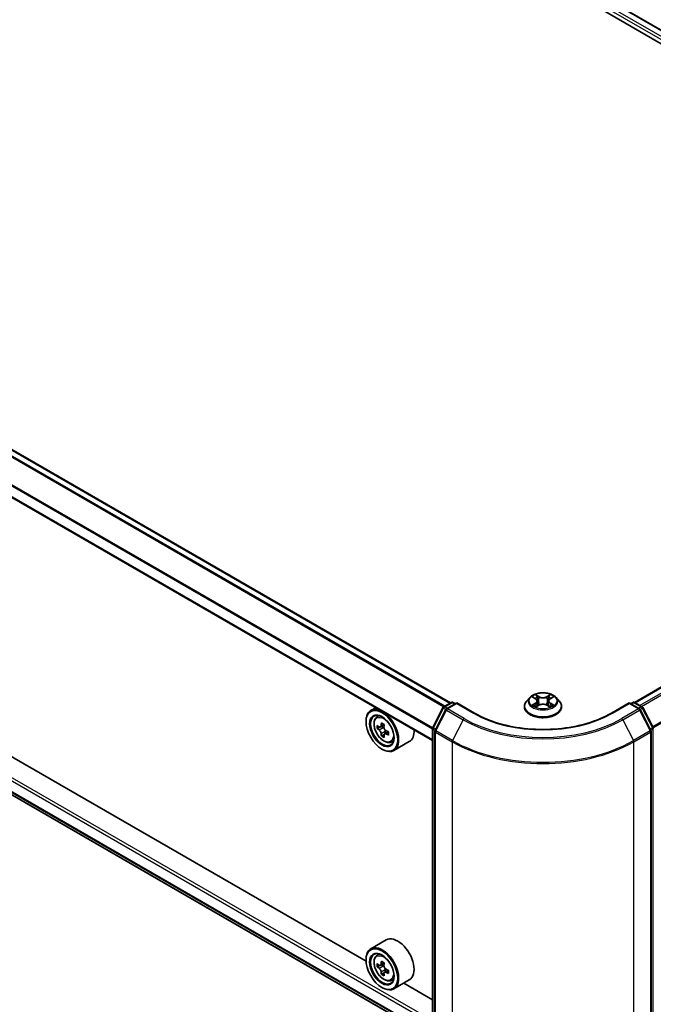
# Model space of a CAD drawing. Units: millimetres. Extents: x 0 to 9053, y 0 to 1405.
# Drawn here: x 177 to 232, y 405 to 490 of the extents above; entities that cross this region are included whole.
import ezdxf

# ---------------------------------------------------------------- set-up
doc = ezdxf.new("R2010")
doc.units = ezdxf.units.MM
for name, color, linetype, lineweight in [('Dimension (ISO)', 7, 'Continuous', 18), ('Dimension (ISO) @ 1', 7, 'Continuous', 18), ('Visible (ISO)', 7, 'Continuous', 35), ('Visible Narrow (ISO)', 7, 'Continuous', 25)]:
    doc.layers.add(name, color=color, linetype=linetype, lineweight=lineweight)
doc.styles.add('Note Text (TK)', font='MS PGothic.ttf')
doc.dimstyles.new('Default - Method 1b (TK)', dxfattribs={"dimscale": 2.5, "dimtxt": 2.5, "dimasz": 2.5, "dimexe": 1, "dimexo": 1.5, "dimgap": 1, "dimtad": 1, "dimrnd": 1e-08, "dimdsep": 46, "dimtxsty": 'Note Text (TK)', "dimblk": 'OPEN', "dimcen": 0.09, "dimdle": 5, "dimclrd": 100, "dimclre": 100, "dimclrt": 7, "dimadec": 1, "dimazin": 1, "dimtfac": 1, "dimtmove": 0, "dimatfit": 3, "dimldrblk": 'OPEN', "dimfxl": 0, "dimtolj": 1, "dimlwd": -1, "dimlwe": -1, "dimarcsym": 0})

# ---------------------------------------------------------------- blocks, each defined once
blk = doc.blocks.new('_Open')
at = {"color": 0, "linetype": 'ByBlock', "lineweight": -2}
for p, q in [((-1, 0.167), (0, 0)), ((-1, -0.167), (0, 0)), ((0, 0), (-1, 0))]:
    blk.add_line(p, q, dxfattribs=at)
blk = doc.blocks.new('*D43')
at = {"layer": 'Defpoints', "color": 0, "transparency": 16777216}
for p in [(277.524, 435.206), (214.67, 398.917), (250.068, 378.48)]:
    blk.add_point(p, dxfattribs=at)
at = {"layer": 'Dimension (ISO)', "color": 100, "transparency": 16777216}
for p, q in [((281.274, 433.041), (315.422, 413.325)), ((307.509, 411.643), (255.481, 381.605)), ((218.42, 396.752), (252.568, 377.036))]:
    blk.add_line(p, q, dxfattribs=at)
at = {"layer": 'Dimension (ISO)', "color": 100, "transparency": 16777216, "xscale": 6.25, "yscale": 6.25, "zscale": 6.25}
for p, rotation in [((312.922, 414.768), 29.99999999999997), ((250.068, 378.48), 209.9999999999999)]:
    blk.add_blockref('_Open', p, dxfattribs=dict(at, rotation=rotation))
at = {"layer": 'Dimension (ISO)', "color": 7, "transparency": 16777216, "insert": (275.13, 398.781), "char_height": 6.25, "attachment_point": 4, "rotation": 30, "style": 'Note Text (TK)'}
blk.add_mtext('\\A1;{\\Q-30.000;\\W0.816;\\H0.816x;160}', dxfattribs=at)
blk = doc.blocks.new('*D44')
at = {"layer": 'Defpoints', "color": 0, "transparency": 16777216}
for p in [(62.917, 497.282), (231.837, 399.756), (193.491, 377.617)]:
    blk.add_point(p, dxfattribs=at)
at = {"layer": 'Dimension (ISO)', "color": 100, "transparency": 16777216}
for p, q in [((59.167, 495.117), (22.071, 473.7)), ((29.984, 472.018), (188.078, 380.742)), ((228.087, 397.591), (190.991, 376.174))]:
    blk.add_line(p, q, dxfattribs=at)
at = {"layer": 'Dimension (ISO)', "color": 100, "transparency": 16777216, "xscale": 6.25, "yscale": 6.25, "zscale": 6.25}
for p, rotation in [((24.571, 475.143), 150.0000000000001), ((193.491, 377.617), 330.0000000000001)]:
    blk.add_blockref('_Open', p, dxfattribs=dict(at, rotation=rotation))
at = {"layer": 'Dimension (ISO)', "color": 7, "transparency": 16777216, "insert": (106.541, 433.649), "char_height": 6.25, "attachment_point": 4, "rotation": 330, "style": 'Note Text (TK)'}
blk.add_mtext('\\A1;{\\Q30.000;\\W0.816;\\H0.816x;430}', dxfattribs=at)

msp = doc.modelspace()

# ---------------------------------------------------------------- linework, layer by layer
at = {"layer": 'Visible (ISO)'}
for p, q in [((122.2351, 551.7151), (275.4416, 463.2613)), ((124.9252, 551.3365), (274.0921, 465.2149)), ((214.5125, 430.8166), (65.3571, 516.9316)), ((212.9709, 427.5568), (63.8547, 513.6491)), ((64.7836, 487.3637), (212.9709, 401.8077)), ((273.6298, 455.785), (230.4616, 430.8619)), ((207.2093, 408.4406), (140.5575, 446.9221)), ((213.9348, 430.483), (214.5863, 430.8592)), ((215.0625, 430.8166), (214.1701, 430.3014)), ((214.753, 430.8592), (214.9447, 430.7486)), ((215.0625, 430.7602), (215.0625, 430.8166)), ((216.5993, 429.9293), (215.0625, 430.8166)), ((221.3871, 431.2862), (221.1115, 430.9787)), ((221.6576, 431.3196), (221.8936, 431.1785)), ((221.9375, 430.478), (222.1832, 430.615)), ((222.0392, 430.9843), (222.0848, 430.5601)), ((222.8696, 430.615), (223.1154, 430.478)), ((223.0136, 430.9843), (222.9681, 430.5601)), ((223.1593, 431.1785), (223.3953, 431.3196)), ((223.6658, 431.2862), (223.9413, 430.9787)), ((229.9903, 430.8166), (228.4535, 429.9293)), ((229.9903, 430.8166), (229.9903, 430.7602)), ((230.8827, 430.3014), (229.9903, 430.8166)), ((230.1082, 430.7486), (230.2998, 430.8592)), ((230.4665, 430.8592), (231.1181, 430.483)), ((208.0443, 430.4012), (207.62, 430.1562)), ((208.1126, 429.5665), (208.2978, 429.7293)), ((212.9891, 428.686), (213.8696, 430.4143)), ((214.105, 430.2327), (213.1855, 428.4279)), ((220.9153, 430.4881), (220.9153, 430.5065)), ((224.1375, 430.4881), (224.1375, 430.5065)), ((231.8673, 428.4279), (230.9479, 430.2327)), ((231.1832, 430.4143), (232.0637, 428.686)), ((207.2058, 429.1953), (207.2058, 429.2407)), ((208.7828, 428.9279), (208.4521, 428.7369)), ((208.4112, 428.7254), (208.1747, 428.5889)), ((208.5133, 428.7723), (208.6844, 428.6744)), ((208.7741, 428.0844), (208.5448, 427.9521)), ((209.1433, 428.3166), (208.8099, 428.1241)), ((208.8719, 428.3517), (208.8727, 428.1604)), ((212.9709, 401.6565), (212.9709, 428.6103)), ((213.1674, 428.3522), (213.1674, 401.2342)), ((231.8855, 401.2342), (231.8855, 428.3522)), ((209.3556, 427.4135), (209.5892, 427.4926)), ((210.9556, 427.4632), (209.62, 426.6921)), ((208.5807, 426.8138), (208.62, 426.7912)), ((208.9556, 410.2881), (207.62, 409.517)), ((207.2058, 408.5561), (207.2058, 408.6014)), ((208.1126, 408.9273), (208.2978, 409.0901)), ((208.4068, 408.0871), (208.1741, 407.9528)), ((208.7856, 408.2903), (208.4536, 408.0986)), ((208.5156, 408.1344), (208.6838, 408.0373)), ((209.1405, 407.6757), (208.8084, 407.484)), ((208.8704, 407.7141), (208.8704, 407.5198)), ((208.775, 407.4492), (208.5424, 407.3149)), ((209.3556, 406.7743), (209.5892, 406.8533)), ((210.9556, 406.824), (209.62, 406.0529)), ((208.5807, 406.1746), (208.62, 406.1519)), ((212.9709, 405.1141), (210.4825, 406.5509))]:
    msp.add_line(p, q, dxfattribs=at)
for centre, start, end in [((214.6697, 430.7149), 60, 120), ((230.3832, 430.7149), 60, 120), ((214.0181, 430.3387), 120, 153.004492), ((214.2535, 430.1571), 120, 153.004492), ((230.7994, 430.1571), 26.995508, 60), ((231.0347, 430.3387), 26.995508, 60), ((213.1376, 428.6103), 153.004492, 180), ((213.334, 428.3522), 153.004492, 180), ((231.7188, 428.3522), 0, 26.995508), ((231.9152, 428.6103), 0, 26.995508)]:
    msp.add_arc(centre, 0.1667, start, end, dxfattribs=at)
for centre, major_axis in [((208.5807, 428.4015), (-0.9722, 1.6839)), ((208.5807, 428.4015), (0.75, -1.299)), ((208.5807, 407.7623), (-0.9722, 1.6839)), ((208.5807, 407.7623), (0.75, -1.299))]:
    msp.add_ellipse(centre, major_axis=major_axis, ratio=0.5773503, dxfattribs=at)
for centre, major_axis, ratio, start_param, end_param in [((208.62, 428.4242), (1, -1.7321), 0.5773503, 5.4977871, 10.2101761), ((208.62, 428.4242), (0.7222, -1.2509), 0.5773503, 2.375245, 7.049533), ((210.9859, 430.3543), (-1.9756, -3.4552), 0.5801377, 5.4517225, 5.5389887), ((211.4763, 430.2157), (-4.0365, -0.0169), 0.5745494, 0.6100906, 0.674392), ((211.3541, 430.1438), (-2.0036, -3.5042), 0.5801377, 5.3224562, 5.3867575), ((211.4745, 430.642), (-3.9801, -0.0166), 0.5745494, 0.7393569, 0.8266231), ((211.5997, 430.0034), (2.0036, 3.5042), 0.5801377, 2.1808635, 2.2451649), ((211.4775, 429.9315), (4.0365, 0.0169), 0.5745494, 3.7516833, 3.8159846), ((211.3541, 430.1438), (-2.0036, -3.5042), 0.5801377, 5.6039537, 5.668255), ((208.6853, 428.4584), (0.1319, -0.2285), 0.5773503, 1.8072038, 2.3610341), ((208.6853, 428.4584), (0.1319, -0.2285), 0.5773503, 0.7902378, 1.3589988), ((211.4763, 430.2157), (-4.0365, -0.0169), 0.5745494, 0.8915881, 0.9558895), ((211.4775, 429.9315), (4.0365, 0.0169), 0.5745494, 4.0331808, 4.0974821), ((211.9679, 429.7928), (1.9756, 3.4552), 0.5801377, 2.3101299, 2.397396), ((209.9556, 429.1953), (1, -1.7321), 0.5773503, 0, 0.8481438), ((211.4793, 429.5052), (3.9801, 0.0166), 0.5745494, 3.8809496, 3.9682158), ((211.5997, 430.0034), (2.0036, 3.5042), 0.5801377, 2.462361, 2.5266624), ((209.9556, 408.5561), (1, -1.7321), 0.5773503, 0, 3.1415927), ((208.62, 407.7849), (1, -1.7321), 0.5773503, 5.4977871, 10.2101761), ((208.62, 407.7849), (0.7222, -1.2509), 0.5773503, 2.375245, 7.049533), ((211.3541, 409.5052), (-2.0183, -3.4958), 0.5773503, 5.3248877, 5.3891891), ((211.4769, 410.0014), (-3.9801, 0), 0.5773503, 0.7417651, 0.8290312), ((210.9858, 409.7179), (-1.9901, -3.4469), 0.5773503, 5.4541541, 5.5414202), ((211.4769, 409.5761), (-4.0365, 0), 0.5773503, 0.6124987, 0.6768001), ((211.4769, 409.2926), (4.0365, 0), 0.5773503, 3.7540914, 3.8183927), ((208.6838, 407.8218), (0.1319, -0.2285), 0.5773503, 1.7950624, 2.3561945), ((211.5997, 409.3635), (2.0183, 3.4958), 0.5773503, 2.1832951, 2.2475964), ((208.6838, 407.8218), (0.1319, -0.2285), 0.5773503, 0.7853982, 1.3465303), ((211.4769, 409.5761), (-4.0365, 0), 0.5773503, 0.8939962, 0.9582976), ((211.9679, 409.1509), (1.9901, 3.4469), 0.5773503, 2.3125614, 2.3998276), ((211.3541, 409.5052), (-2.0183, -3.4958), 0.5773503, 5.6063852, 5.6706866), ((211.4769, 408.8674), (3.9801, 0), 0.5773503, 3.8833577, 3.9706239), ((211.5997, 409.3635), (2.0183, 3.4958), 0.5773503, 2.4647926, 2.5290939), ((211.4769, 409.2926), (4.0365, 0), 0.5773503, 4.0355889, 4.0998903)]:
    msp.add_ellipse(centre, major_axis=major_axis, ratio=ratio, start_param=start_param, end_param=end_param, dxfattribs=at)
for points, knots in [([(223.6658, 431.2862), (223.5976, 431.3622), (223.511, 431.429), (223.3067, 431.5438), (223.1877, 431.5911), (222.9323, 431.6601), (222.796, 431.6819), (222.5197, 431.6987), (222.3798, 431.6938), (222.109, 431.6577), (221.9782, 431.6266), (221.7379, 431.5399), (221.6284, 431.4843), (221.4796, 431.3777), (221.4298, 431.3338), (221.3871, 431.2862)], [1.2629648, 1.2629648, 1.2629648, 1.2629648, 1.5839777, 1.5839777, 1.9184063, 1.9184063, 2.2514838, 2.2514838, 2.5827972, 2.5827972, 2.9145331, 2.9145331, 3.2485111, 3.2485111, 3.4494242, 3.4494242, 3.4494242, 3.4494242]), ([(221.1115, 430.9787), (221.0867, 430.9511), (221.0639, 430.9224), (221.0228, 430.8634), (221.0045, 430.833), (220.9727, 430.7707), (220.9592, 430.7388), (220.9375, 430.6738), (220.9292, 430.6407), (220.9181, 430.5739), (220.9153, 430.5402), (220.9153, 430.5065)], [3.4494242, 3.4494242, 3.4494242, 3.4494242, 3.54493753, 3.54493753, 3.64045085, 3.64045085, 3.73596417, 3.73596417, 3.83147749, 3.83147749, 3.92699082, 3.92699082, 3.92699082, 3.92699082]), ([(221.7644, 430.5966), (221.7744, 430.5883), (221.7853, 430.5799), (221.8086, 430.5632), (221.8211, 430.5548), (221.8476, 430.5383), (221.8616, 430.5302), (221.8911, 430.5143), (221.9066, 430.5065), (221.9321, 430.4945), (221.9418, 430.4901), (221.9516, 430.4859)], [4.53490148, 4.53490148, 4.53490148, 4.53490148, 4.60505141, 4.60505141, 4.67520135, 4.67520135, 4.74535128, 4.74535128, 4.81550122, 4.81550122, 4.85637589, 4.85637589, 4.85637589, 4.85637589]), ([(222.0392, 430.9843), (222.0376, 430.9994), (222.0341, 431.0144), (222.0237, 431.0436), (222.0168, 431.0578), (221.9997, 431.0852), (221.9897, 431.0984), (221.9667, 431.1235), (221.9538, 431.1355), (221.9255, 431.1581), (221.9101, 431.1687), (221.8936, 431.1785)], [0.84730152, 0.84730152, 0.84730152, 0.84730152, 0.98850982, 0.98850982, 1.12971813, 1.12971813, 1.27092643, 1.27092643, 1.41213473, 1.41213473, 1.55334303, 1.55334303, 1.55334303, 1.55334303]), ([(222.8696, 430.615), (222.8325, 430.6357), (222.7904, 430.6528), (222.6997, 430.6788), (222.6512, 430.6877), (222.5518, 430.6965), (222.501, 430.6965), (222.4017, 430.6877), (222.3531, 430.6788), (222.2624, 430.6528), (222.2203, 430.6357), (222.1832, 430.615)], [1.5882496, 1.5882496, 1.5882496, 1.5882496, 1.8954276, 1.8954276, 2.2026055, 2.2026055, 2.5097835, 2.5097835, 2.8169614, 2.8169614, 3.1241394, 3.1241394, 3.1241394, 3.1241394]), ([(223.1593, 431.1785), (223.1428, 431.1687), (223.1274, 431.1581), (223.0991, 431.1355), (223.0862, 431.1235), (223.0632, 431.0984), (223.0531, 431.0852), (223.0361, 431.0578), (223.0291, 431.0436), (223.0187, 431.0144), (223.0152, 430.9994), (223.0136, 430.9843)], [3.15904595, 3.15904595, 3.15904595, 3.15904595, 3.30025425, 3.30025425, 3.44146255, 3.44146255, 3.58267086, 3.58267086, 3.72387916, 3.72387916, 3.86508746, 3.86508746, 3.86508746, 3.86508746]), ([(223.1012, 430.4859), (223.1111, 430.4901), (223.1207, 430.4945), (223.1463, 430.5065), (223.1618, 430.5143), (223.1912, 430.5302), (223.2053, 430.5383), (223.2318, 430.5548), (223.2442, 430.5632), (223.2676, 430.5799), (223.2784, 430.5883), (223.2885, 430.5966)], [6.13919839, 6.13919839, 6.13919839, 6.13919839, 6.18007307, 6.18007307, 6.250223, 6.250223, 6.32037294, 6.32037294, 6.39052288, 6.39052288, 6.46067281, 6.46067281, 6.46067281, 6.46067281]), ([(224.1375, 430.5065), (224.1375, 430.5402), (224.1347, 430.5739), (224.1237, 430.6407), (224.1154, 430.6738), (224.0936, 430.7388), (224.0801, 430.7707), (224.0483, 430.833), (224.03, 430.8634), (223.9889, 430.9224), (223.9662, 430.9511), (223.9413, 430.9787)], [0.78539816, 0.78539816, 0.78539816, 0.78539816, 0.88091149, 0.88091149, 0.97642481, 0.97642481, 1.07193813, 1.07193813, 1.16745145, 1.16745145, 1.26296478, 1.26296478, 1.26296478, 1.26296478]), ([(228.4535, 429.9293), (227.8372, 429.5735), (227.1202, 429.2724), (225.5564, 428.8124), (224.7099, 428.6535), (222.972, 428.4945), (222.0809, 428.4945), (220.3429, 428.6535), (219.4964, 428.8124), (217.9326, 429.2724), (217.2157, 429.5735), (216.5993, 429.9293)], [3.1415927, 3.1415927, 3.1415927, 3.1415927, 3.4557519, 3.4557519, 3.7699112, 3.7699112, 4.0840704, 4.0840704, 4.3982297, 4.3982297, 4.712389, 4.712389, 4.712389, 4.712389]), ([(220.9153, 430.4881), (220.9153, 430.3887), (220.9415, 430.2896), (221.0431, 430.0998), (221.1203, 430.0095), (221.3195, 429.8456), (221.4433, 429.7728), (221.7232, 429.6539), (221.8796, 429.608), (222.2082, 429.5475), (222.3805, 429.5329), (222.7239, 429.5362), (222.8951, 429.554), (223.2197, 429.6204), (223.3731, 429.669), (223.647, 429.7932), (223.7673, 429.8687), (223.9616, 430.04), (224.0358, 430.1359), (224.1186, 430.3188), (224.1375, 430.4034), (224.1375, 430.4881)], [3.9269908, 3.9269908, 3.9269908, 3.9269908, 4.2267014, 4.2267014, 4.5391124, 4.5391124, 4.8636054, 4.8636054, 5.1893334, 5.1893334, 5.5140838, 5.5140838, 5.8384387, 5.8384387, 6.1632728, 6.1632728, 6.4890702, 6.4890702, 6.8129852, 6.8129852, 7.0685835, 7.0685835, 7.0685835, 7.0685835]), ([(208.1126, 429.5665), (208.0529, 429.5141), (208.0054, 429.4472), (207.9327, 429.2861), (207.9104, 429.1895), (207.8949, 428.9752), (207.9038, 428.8563), (207.9522, 428.6124), (207.9919, 428.4875), (208.0972, 428.2443), (208.1626, 428.1261), (208.3128, 427.9072), (208.3976, 427.8066), (208.5796, 427.6321), (208.6768, 427.5585), (208.8756, 427.4471), (208.9774, 427.4093), (209.1725, 427.3787), (209.2664, 427.384), (209.3533, 427.4127), (209.3545, 427.4131), (209.3556, 427.4135)], [2.4662981, 2.4662981, 2.4662981, 2.4662981, 2.7447944, 2.7447944, 3.0566132, 3.0566132, 3.3902481, 3.3902481, 3.7245897, 3.7245897, 4.0566721, 4.0566721, 4.3885267, 4.3885267, 4.7223575, 4.7223575, 5.0570816, 5.0570816, 5.3737785, 5.3737785, 5.3780042, 5.3780042, 5.3780042, 5.3780042]), ([(208.3295, 428.7544), (208.3503, 428.7395), (208.373, 428.7294), (208.416, 428.7234), (208.4362, 428.7276), (208.4693, 428.747), (208.4843, 428.7636), (208.506, 428.8076), (208.5128, 428.8352), (208.5152, 428.8637)], [0, 0, 0, 0, 0.017936943, 0.017936943, 0.035873886, 0.035873886, 0.053810829, 0.053810829, 0.071747772, 0.071747772, 0.071747772, 0.071747772]), ([(208.5182, 428.1475), (208.5155, 428.1731), (208.5085, 428.2033), (208.4864, 428.2658), (208.4712, 428.2979), (208.4378, 428.3553), (208.4174, 428.3844), (208.3743, 428.4344), (208.3515, 428.4553), (208.3307, 428.4702)], [0, 0, 0, 0, 0.017936943, 0.017936943, 0.035873886, 0.035873886, 0.053810829, 0.053810829, 0.071747772, 0.071747772, 0.071747772, 0.071747772]), ([(208.7607, 428.7233), (208.7583, 428.6948), (208.7608, 428.6619), (208.7771, 428.5961), (208.7909, 428.5632), (208.8243, 428.5057), (208.8461, 428.4775), (208.8951, 428.4309), (208.9223, 428.4125), (208.9482, 428.4006)], [0, 0, 0, 0, 0.017936943, 0.017936943, 0.035873886, 0.035873886, 0.053810829, 0.053810829, 0.071747772, 0.071747772, 0.071747772, 0.071747772]), ([(208.9494, 428.1164), (208.9235, 428.1283), (208.8963, 428.1359), (208.8475, 428.1385), (208.8258, 428.1335), (208.7928, 428.114), (208.7792, 428.0983), (208.7634, 428.0576), (208.761, 428.0327), (208.7637, 428.0071)], [0, 0, 0, 0, 0.017936943, 0.017936943, 0.035873886, 0.035873886, 0.053810829, 0.053810829, 0.071747772, 0.071747772, 0.071747772, 0.071747772]), ([(208.1126, 408.9273), (208.0529, 408.8749), (208.0054, 408.808), (207.9327, 408.6469), (207.9104, 408.5503), (207.8949, 408.3359), (207.9038, 408.217), (207.9522, 407.9732), (207.9919, 407.8482), (208.0972, 407.6051), (208.1626, 407.4869), (208.3128, 407.268), (208.3976, 407.1673), (208.5796, 406.9929), (208.6768, 406.9193), (208.8756, 406.8078), (208.9774, 406.77), (209.1725, 406.7395), (209.2664, 406.7448), (209.3533, 406.7735), (209.3545, 406.7739), (209.3556, 406.7743)], [2.4711378, 2.4711378, 2.4711378, 2.4711378, 2.749634, 2.749634, 3.0614528, 3.0614528, 3.3950878, 3.3950878, 3.7294293, 3.7294293, 4.0615117, 4.0615117, 4.3933663, 4.3933663, 4.7271971, 4.7271971, 5.0619213, 5.0619213, 5.3786181, 5.3786181, 5.3828439, 5.3828439, 5.3828439, 5.3828439]), ([(208.3301, 408.1165), (208.3509, 408.1016), (208.3736, 408.0913), (208.4167, 408.085), (208.437, 408.089), (208.4702, 408.1082), (208.4853, 408.1246), (208.5073, 408.1684), (208.5141, 408.1958), (208.5167, 408.2243)], [0, 0, 0, 0, 0.017936943, 0.017936943, 0.035873886, 0.035873886, 0.053810829, 0.053810829, 0.071747772, 0.071747772, 0.071747772, 0.071747772]), ([(208.5167, 407.5098), (208.5141, 407.5353), (208.5073, 407.5656), (208.4853, 407.628), (208.4702, 407.6601), (208.437, 407.7176), (208.4167, 407.7468), (208.3736, 407.797), (208.3509, 407.8181), (208.3301, 407.833)], [0, 0, 0, 0, 0.017936943, 0.017936943, 0.035873886, 0.035873886, 0.053810829, 0.053810829, 0.071747772, 0.071747772, 0.071747772, 0.071747772]), ([(208.7622, 408.0825), (208.7597, 408.0541), (208.7621, 408.0213), (208.7782, 407.9555), (208.7918, 407.9225), (208.825, 407.865), (208.8468, 407.8367), (208.8957, 407.7898), (208.9229, 407.7713), (208.9488, 407.7593)], [0, 0, 0, 0, 0.017936943, 0.017936943, 0.035873886, 0.035873886, 0.053810829, 0.053810829, 0.071747772, 0.071747772, 0.071747772, 0.071747772]), ([(208.9488, 407.4758), (208.9229, 407.4878), (208.8957, 407.4956), (208.8468, 407.4985), (208.825, 407.4936), (208.7918, 407.4744), (208.7782, 407.4589), (208.7621, 407.4184), (208.7597, 407.3936), (208.7622, 407.3681)], [0, 0, 0, 0, 0.017936943, 0.017936943, 0.035873886, 0.035873886, 0.053810829, 0.053810829, 0.071747772, 0.071747772, 0.071747772, 0.071747772])]:
    msp.add_open_spline(points, degree=3, knots=knots, dxfattribs=at)
at = {"layer": 'Visible Narrow (ISO)'}
for p, q in [((124.3171, 550.876), (273.5952, 464.6902)), ((273.671, 464.9186), (124.435, 551.0801)), ((124.8696, 551.331), (274.0596, 465.1961)), ((65.2737, 516.9233), (214.4637, 430.7884)), ((64.7788, 516.6049), (213.9405, 430.4863)), ((214.0291, 430.5375), (64.8391, 516.6724)), ((63.8202, 514.6905), (212.9709, 428.5783)), ((212.9768, 428.654), (63.8384, 514.7591)), ((212.9709, 427.6132), (63.8202, 513.7254)), ((63.8202, 489.1397), (212.9709, 403.0275)), ((212.9709, 403.2997), (63.9381, 489.3439)), ((212.9709, 402.0624), (63.8202, 488.1747)), ((63.8384, 488.1271), (212.9709, 402.0254)), ((212.9709, 401.8082), (64.7788, 487.367)), ((230.5105, 430.8338), (273.7131, 455.7768)), ((274.1293, 455.5365), (230.9268, 430.5935)), ((231.0597, 430.5167), (274.2198, 455.4353)), ((275.1393, 453.6304), (232.0343, 428.7437)), ((232.0771, 428.6498), (275.1666, 453.5275)), ((222.1968, 431.3607), (221.8852, 431.5344)), ((221.9817, 431.4377), (222.1776, 431.3285)), ((223.1676, 431.5344), (222.8561, 431.3607)), ((222.8753, 431.3285), (223.0712, 431.4377)), ((214.0181, 430.4748), (214.6697, 430.851)), ((214.2535, 430.2931), (215.0625, 430.7602)), ((214.6697, 430.851), (214.8958, 430.7204)), ((215.0625, 430.7602), (216.516, 429.9211)), ((221.5784, 431.3573), (221.8793, 431.1774)), ((221.8793, 430.7967), (221.5784, 430.6168)), ((221.7101, 430.6518), (221.8992, 430.7649)), ((221.8852, 430.4397), (222.1968, 430.6134)), ((221.8992, 430.7649), (221.9187, 430.5008)), ((222.1776, 431.3285), (222.1495, 430.9351)), ((222.8561, 430.6134), (223.1676, 430.4397)), ((222.8753, 431.3285), (222.9033, 430.9351)), ((223.1536, 430.7649), (223.1341, 430.5008)), ((223.1536, 430.7649), (223.3428, 430.6518)), ((223.1735, 431.1774), (223.4744, 431.3573)), ((223.4744, 430.6168), (223.1735, 430.7967)), ((228.5368, 429.9211), (229.9903, 430.7602)), ((229.9903, 430.7602), (230.7994, 430.2931)), ((230.157, 430.7204), (230.3832, 430.851)), ((230.3832, 430.851), (231.0347, 430.4748)), ((213.0471, 428.6451), (213.9276, 430.3735)), ((213.2435, 428.3871), (214.1629, 430.1919)), ((213.9276, 430.3735), (214.123, 430.2607)), ((214.2443, 430.3442), (214.0181, 430.4748)), ((214.1629, 430.1919), (215.6164, 429.3527)), ((215.707, 429.454), (214.2535, 430.2931)), ((230.7994, 430.2931), (229.3459, 429.454)), ((229.4364, 429.3527), (230.8899, 430.1919)), ((231.0347, 430.4748), (230.8086, 430.3442)), ((230.8899, 430.1919), (231.8093, 428.3871)), ((230.9299, 430.2607), (231.1253, 430.3735)), ((231.1253, 430.3735), (232.0058, 428.6451)), ((208.5152, 428.8637), (208.7215, 428.9828)), ((215.6164, 429.3527), (214.697, 427.5479)), ((229.4364, 429.3527), (230.3558, 427.5479)), ((208.3307, 428.4702), (208.6844, 428.6744)), ((208.8719, 428.3517), (208.5182, 428.1475)), ((209.1538, 428.2345), (208.9494, 428.1164)), ((213.0198, 401.5885), (213.0198, 428.5423)), ((213.0198, 428.5423), (213.1929, 428.4423)), ((213.2396, 428.534), (213.0471, 428.6451)), ((213.2162, 428.2842), (214.6697, 427.445)), ((213.2162, 401.1661), (213.2162, 428.2842)), ((214.697, 427.5479), (213.2435, 428.3871)), ((231.8093, 428.3871), (230.3558, 427.5479)), ((230.3832, 427.445), (231.8367, 428.2842)), ((232.0058, 428.6451), (231.8132, 428.534)), ((231.8367, 428.2842), (231.8367, 401.1661)), ((231.86, 428.4423), (232.0331, 428.5423)), ((232.0331, 428.5423), (232.0331, 401.5885)), ((214.6697, 427.445), (214.6697, 400.327)), ((230.3832, 400.327), (230.3832, 427.445)), ((208.3301, 407.833), (208.6838, 408.0373)), ((208.5167, 408.2243), (208.722, 408.3428)), ((208.8704, 407.7141), (208.5167, 407.5098)), ((209.1542, 407.5944), (208.9488, 407.4758))]:
    msp.add_line(p, q, dxfattribs=at)
for centre, major_axis in [((222.5264, 430.987), (1.1897, 0)), ((208.7432, 428.4953), (0.587, -1.0166)), ((208.7432, 407.8561), (0.587, -1.0166))]:
    msp.add_ellipse(centre, major_axis=major_axis, ratio=0.5773503, dxfattribs=at)
for centre, major_axis, ratio, start_param, end_param in [((222.5264, 430.987), (-1.1445, 0), 0.5773503, 5.3071026, 5.6884717), ((221.9625, 431.4281), (-0.0227, -0.016), 0.1849737, 1.043317, 2.4384992), ((223.0904, 431.4281), (-0.0227, 0.016), 0.1849737, 0.7030935, 2.0982756), ((222.5264, 430.987), (-1.1445, 0), 0.5773503, 3.7363063, 4.1176753), ((214.6697, 430.7149), (-0.0833, 0.1443), 0.5773503, 5.4977871, 6.2831853), ((214.6697, 430.7149), (0.0833, 0.1443), 0.5773503, 0, 0.7853982), ((222.5264, 430.556), (-1.5932, 0), 0.5773503, 5.8056187, 9.9023446), ((222.5264, 430.9458), (-1.2829, 0), 0.5773503, 5.8056187, 9.9023446), ((222.5264, 430.987), (1.1445, 0), 0.5773503, 3.7363063, 4.1176753), ((221.73, 430.6427), (-0.0053, -0.0273), 0.7797536, 4.5269049, 5.922087), ((221.8105, 430.585), (-0.0236, -0.0146), 0.7297361, 5.1634453, 5.7754826), ((222.5264, 430.8611), (0.8957, 0), 0.5773503, 2.1762943, 2.4206222), ((221.8793, 431.1547), (0.0143, 0.0238), 0.5873385, 0, 0.7942785), ((221.538, 430.987), (0.4745, 0), 0.5773503, 5.5152404, 7.0511302), ((221.8793, 430.774), (0.0143, -0.0238), 0.5873385, 0.8637843, 2.3473142), ((221.538, 430.9663), (0.5022, 0), 0.5773503, 5.5152404, 6.3450887), ((222.0308, 431.2845), (-0.0268, -0.0074), 0.2229178, 3.8515805, 5.2070037), ((222.1303, 430.9255), (-0.0268, -0.0074), 0.2228845, 3.8515738, 5.2026198), ((222.1968, 431.338), (-0.0135, -0.0243), 0.5671862, 3.9184152, 5.401945), ((222.5264, 431.537), (0.5022, 0), 0.5773503, 3.9444441, 5.4803339), ((222.1968, 430.5908), (-0.0135, 0.0243), 0.5671862, 5.5063628, 6.2831853), ((222.5264, 431.5577), (-0.4745, 0), 0.5773503, 0.8028515, 2.3387412), ((222.5264, 430.4164), (0.4745, 0), 0.5773503, 0.8028515, 2.3387412), ((222.8561, 431.338), (0.0135, -0.0243), 0.5671862, 0.8812403, 2.3647701), ((222.8561, 430.5908), (0.0135, 0.0243), 0.5671862, 0, 0.7768225), ((222.9225, 430.9255), (-0.0268, 0.0074), 0.2228845, 4.2221582, 5.5732041), ((223.5149, 430.987), (-0.4745, 0), 0.5773503, 5.5152404, 7.0511302), ((223.022, 431.2845), (-0.0268, 0.0074), 0.2229178, 4.2177743, 5.5731974), ((223.5149, 430.9663), (-0.5022, 0), 0.5773503, 6.221282, 7.0511302), ((222.5264, 430.8611), (0.8957, 0), 0.5773503, 0.7209705, 0.9652983), ((223.1735, 430.774), (-0.0143, -0.0238), 0.5873385, 3.9358711, 5.419401), ((223.1735, 431.1547), (-0.0143, 0.0238), 0.5873385, 5.4889069, 6.2831853), ((222.5264, 430.987), (1.1445, 0), 0.5773503, 5.3071026, 5.6884717), ((223.2424, 430.585), (-0.0236, 0.0146), 0.7297361, 3.6492954, 4.2613326), ((223.3229, 430.6427), (0.0053, -0.0273), 0.7797536, 0.3610983, 1.7562804), ((230.3832, 430.7149), (-0.0833, 0.1443), 0.5773503, 5.4977871, 6.2831853), ((230.3832, 430.7149), (0.0833, 0.1443), 0.5773503, 0, 0.7853982), ((214.0181, 430.3387), (-0.1485, 0.0757), 0.0739221, 0, 0.9533753), ((214.0181, 430.3387), (0.0833, 0.1443), 0.5773503, 0.7853982, 1.6614562), ((214.0181, 430.3387), (-0.0833, 0.1443), 0.5773503, 5.4977871, 6.2831853), ((214.2535, 430.1571), (-0.1485, 0.0757), 0.0739221, 0, 0.9533753), ((214.2535, 430.1571), (0.0833, 0.1443), 0.5773503, 0.7853982, 1.6614562), ((214.2535, 430.1571), (-0.0833, 0.1443), 0.5773503, 5.4977871, 6.2831853), ((216.516, 429.785), (0.0833, 0.1443), 0.5773503, 0, 0.7853982), ((222.5264, 433.3912), (8.5, 0), 0.5773503, 3.9269908, 5.4977871), ((222.5264, 430.5065), (-1.6111, 0), 0.5773503, 0, 3.1415927), ((222.5264, 430.4881), (1.6111, 0), 0.5773503, 3.1415927, 6.2831853), ((228.5368, 429.785), (-0.0833, 0.1443), 0.5773503, 5.4977871, 6.2831853), ((230.7994, 430.1571), (0.0833, 0.1443), 0.5773503, 0, 0.7853982), ((230.7994, 430.1571), (0.0833, -0.1443), 0.5773503, 1.4801364, 2.3561945), ((230.7994, 430.1571), (0.1485, 0.0757), 0.0739221, 5.32981, 6.2831853), ((231.0347, 430.3387), (0.0833, 0.1443), 0.5773503, 0, 0.7853982), ((231.0347, 430.3387), (0.0833, -0.1443), 0.5773503, 1.4801364, 2.3561945), ((231.0347, 430.3387), (0.1485, 0.0757), 0.0739221, 5.32981, 6.2831853), ((208.8058, 428.5315), (-0.6257, 1.0837), 0.5773503, 5.8594015, 6.3981286), ((215.707, 429.3179), (-0.0833, -0.1443), 0.5773503, 3.9269908, 4.8030489), ((222.5264, 433.3422), (9.7722, 0), 0.5773503, 3.9269908, 5.4977871), ((222.5264, 433.3912), (-9.6442, 0), 0.5773503, 0.7853982, 2.3561945), ((229.3459, 429.3179), (0.0833, -0.1443), 0.5773503, 1.4801364, 2.3561945), ((213.1376, 428.6103), (-0.1667, 0), 0.5773503, 0, 0.7853982), ((213.1376, 428.6103), (-0.1485, 0.0757), 0.0739221, 0, 0.9533753), ((213.1376, 428.6103), (0.0833, 0.1443), 0.5773503, 1.6614562, 2.3561945), ((213.334, 428.3522), (-0.1667, 0), 0.5773503, 0, 0.7853982), ((213.334, 428.3522), (-0.1485, 0.0757), 0.0739221, 0, 0.9533753), ((213.334, 428.3522), (0.0833, 0.1443), 0.5773503, 1.6614562, 2.3561945), ((231.7188, 428.3522), (0.1485, 0.0757), 0.0739221, 5.32981, 6.2831853), ((231.7188, 428.3522), (0.0833, -0.1443), 0.5773503, 0.7853982, 1.4801364), ((231.7188, 428.3522), (0.1667, 0), 0.5773503, 5.4977871, 6.2831853), ((231.9152, 428.6103), (0.1485, 0.0757), 0.0739221, 5.32981, 6.2831853), ((231.9152, 428.6103), (0.0833, -0.1443), 0.5773503, 0.7853982, 1.4801364), ((231.9152, 428.6103), (0.1667, 0), 0.5773503, 5.4977871, 6.2831853), ((208.8058, 428.5315), (0.6257, -1.0837), 0.5773503, 6.168242, 6.7069691), ((214.7875, 427.513), (0.0833, 0.1443), 0.5773503, 1.6614562, 2.3561945), ((222.5264, 431.9811), (11.1111, 0), 0.5773503, 3.9269908, 5.4977871), ((222.5264, 432.0682), (-11.0725, 0), 0.5773503, 0.7853982, 2.3561945), ((230.2653, 427.513), (-0.0833, 0.1443), 0.5773503, 3.9269908, 4.6217291), ((208.8058, 407.8922), (-0.6257, 1.0837), 0.5773503, 5.8594015, 6.3981286), ((208.8058, 407.8922), (0.6257, -1.0837), 0.5773503, 6.168242, 6.7069691)]:
    msp.add_ellipse(centre, major_axis=major_axis, ratio=ratio, start_param=start_param, end_param=end_param, dxfattribs=at)
for points, knots in [([(221.9817, 431.4377), (221.9726, 431.4465), (221.9638, 431.4556), (221.9415, 431.4789), (221.9284, 431.4927), (221.9052, 431.5159), (221.8951, 431.5256), (221.8852, 431.5344)], [-0.032055974, -0.032055974, -0.032055974, -0.032055974, -0.02365019, -0.02365019, -0.010200936, -0.010200936, 0.000338329, 0.000338329, 0.000338329, 0.000338329]), ([(221.8852, 431.5344), (221.8914, 431.5247), (221.8976, 431.5136), (221.9125, 431.4859), (221.9213, 431.4688), (221.9383, 431.4394), (221.9454, 431.4277), (221.9536, 431.4165)], [-0.000338329, -0.000338329, -0.000338329, -0.000338329, 0.010200936, 0.010200936, 0.02365019, 0.02365019, 0.032055974, 0.032055974, 0.032055974, 0.032055974]), ([(222.05, 431.294), (222.043, 431.3194), (222.0335, 431.3447), (222.0104, 431.3931), (221.9968, 431.4163), (221.9817, 431.4377)], [0, 0, 0, 0, 0.014585063, 0.014585063, 0.028982846, 0.028982846, 0.028982846, 0.028982846]), ([(223.0712, 431.4377), (223.0559, 431.4161), (223.0423, 431.3928), (223.0192, 431.3444), (223.0098, 431.3192), (223.0028, 431.294)], [0, 0, 0, 0, 0.014491423, 0.014491423, 0.028982846, 0.028982846, 0.028982846, 0.028982846]), ([(223.1676, 431.5344), (223.1595, 431.5271), (223.1512, 431.5194), (223.1349, 431.5033), (223.1269, 431.495), (223.1094, 431.4769), (223.0999, 431.4668), (223.0839, 431.4503), (223.0776, 431.4439), (223.0712, 431.4377)], [-0.032394303, -0.032394303, -0.032394303, -0.032394303, -0.023744988, -0.023744988, -0.0154285, -0.0154285, -0.005934038, -0.005934038, 0, 0, 0, 0]), ([(223.0992, 431.4165), (223.105, 431.4244), (223.1103, 431.4326), (223.123, 431.4536), (223.1299, 431.4662), (223.1419, 431.4886), (223.1471, 431.4986), (223.1575, 431.5175), (223.1626, 431.5264), (223.1676, 431.5344)], [0, 0, 0, 0, 0.005934038, 0.005934038, 0.0154285, 0.0154285, 0.023744988, 0.023744988, 0.032394303, 0.032394303, 0.032394303, 0.032394303]), ([(221.7114, 431.2875), (221.7069, 431.2925), (221.7021, 431.2972), (221.6851, 431.3123), (221.6718, 431.3212), (221.6456, 431.3354), (221.6327, 431.341), (221.606, 431.3505), (221.5922, 431.3543), (221.5784, 431.3573)], [0.001908258, 0.001908258, 0.001908258, 0.001908258, 0.005934038, 0.005934038, 0.0154285, 0.0154285, 0.023744988, 0.023744988, 0.032394303, 0.032394303, 0.032394303, 0.032394303]), ([(221.5784, 431.3573), (221.591, 431.3525), (221.6036, 431.3473), (221.628, 431.3359), (221.6399, 431.3299), (221.6534, 431.3221), (221.6555, 431.3209), (221.6576, 431.3196)], [-0.032394303, -0.032394303, -0.032394303, -0.032394303, -0.023744988, -0.023744988, -0.0154285, -0.0154285, -0.013913302, -0.013913302, -0.013913302, -0.013913302]), ([(221.7101, 430.6518), (221.7008, 430.6501), (221.6904, 430.6481), (221.6621, 430.6422), (221.6435, 430.6377), (221.6091, 430.6277), (221.5937, 430.6226), (221.5784, 430.6168)], [-0.032055974, -0.032055974, -0.032055974, -0.032055974, -0.02365019, -0.02365019, -0.010200936, -0.010200936, 0.000338329, 0.000338329, 0.000338329, 0.000338329]), ([(221.5784, 430.6168), (221.5952, 430.6204), (221.6121, 430.6226), (221.6495, 430.6252), (221.6695, 430.6247), (221.6986, 430.6219), (221.7089, 430.6203), (221.7175, 430.6187)], [-0.000338329, -0.000338329, -0.000338329, -0.000338329, 0.010200936, 0.010200936, 0.02365019, 0.02365019, 0.032055974, 0.032055974, 0.032055974, 0.032055974]), ([(221.7906, 430.5941), (221.7808, 430.6098), (221.7689, 430.6228), (221.7417, 430.6421), (221.7265, 430.6486), (221.7101, 430.6518)], [0, 0, 0, 0, 0.014585063, 0.014585063, 0.028982846, 0.028982846, 0.028982846, 0.028982846]), ([(221.7175, 430.6187), (221.7322, 430.6159), (221.7459, 430.6101), (221.7602, 430.5999), (221.7623, 430.5983), (221.7644, 430.5966)], [-0.028982846, -0.028982846, -0.028982846, -0.028982846, -0.014585063, -0.014585063, -0.012042017, -0.012042017, -0.012042017, -0.012042017]), ([(221.9536, 431.4165), (221.9676, 431.3971), (221.9801, 431.3762), (222.0015, 431.3323), (222.0102, 431.3093), (222.0166, 431.2862)], [-0.028982846, -0.028982846, -0.028982846, -0.028982846, -0.014585063, -0.014585063, 0, 0, 0, 0]), ([(222.0166, 431.2862), (222.0332, 431.2264), (222.0498, 431.1666), (222.083, 431.0469), (222.0996, 430.9871), (222.1162, 430.9273)], [-0.068779854, -0.068779854, -0.068779854, -0.068779854, -0.034389927, -0.034389927, 0, 0, 0, 0]), ([(222.1495, 430.9351), (222.1329, 430.9949), (222.1164, 431.0547), (222.0832, 431.1744), (222.0666, 431.2342), (222.05, 431.294)], [0, 0, 0, 0, 0.034389927, 0.034389927, 0.068779854, 0.068779854, 0.068779854, 0.068779854]), ([(222.1162, 430.9273), (222.1399, 430.8419), (222.1672, 430.7579), (222.2042, 430.6612), (222.21, 430.6464), (222.216, 430.6317)], [-0.098241255, -0.098241255, -0.098241255, -0.098241255, -0.049120627, -0.049120627, -0.040233478, -0.040233478, -0.040233478, -0.040233478]), ([(222.2424, 430.6433), (222.237, 430.6573), (222.2318, 430.6714), (222.1974, 430.767), (222.1718, 430.8504), (222.1495, 430.9351)], [0.040586257, 0.040586257, 0.040586257, 0.040586257, 0.049120627, 0.049120627, 0.098241255, 0.098241255, 0.098241255, 0.098241255]), ([(222.9033, 430.9351), (222.881, 430.8504), (222.8555, 430.767), (222.821, 430.6714), (222.8158, 430.6573), (222.8105, 430.6433)], [0, 0, 0, 0, 0.049120627, 0.049120627, 0.057654997, 0.057654997, 0.057654997, 0.057654997]), ([(222.8369, 430.6317), (222.8428, 430.6464), (222.8486, 430.6612), (222.8857, 430.7579), (222.9129, 430.8419), (222.9366, 430.9273)], [-0.058007777, -0.058007777, -0.058007777, -0.058007777, -0.049120627, -0.049120627, 0, 0, 0, 0]), ([(223.0028, 431.294), (222.9862, 431.2342), (222.9697, 431.1744), (222.9365, 431.0547), (222.9199, 430.9949), (222.9033, 430.9351)], [0, 0, 0, 0, 0.034389927, 0.034389927, 0.068779854, 0.068779854, 0.068779854, 0.068779854]), ([(222.9366, 430.9273), (222.9532, 430.9871), (222.9698, 431.0469), (223.003, 431.1666), (223.0196, 431.2264), (223.0362, 431.2862)], [-0.068779854, -0.068779854, -0.068779854, -0.068779854, -0.034389927, -0.034389927, 0, 0, 0, 0]), ([(223.0362, 431.2862), (223.0426, 431.3091), (223.0513, 431.332), (223.0725, 431.3759), (223.0852, 431.397), (223.0992, 431.4165)], [-0.028982846, -0.028982846, -0.028982846, -0.028982846, -0.014491423, -0.014491423, 0, 0, 0, 0]), ([(223.3428, 430.6518), (223.3263, 430.6486), (223.311, 430.642), (223.2838, 430.6226), (223.272, 430.6097), (223.2623, 430.5941)], [0, 0, 0, 0, 0.014491423, 0.014491423, 0.028982846, 0.028982846, 0.028982846, 0.028982846]), ([(223.2885, 430.5966), (223.2905, 430.5983), (223.2925, 430.5998), (223.3068, 430.61), (223.3206, 430.6159), (223.3354, 430.6187)], [-0.016940829, -0.016940829, -0.016940829, -0.016940829, -0.014491423, -0.014491423, 0, 0, 0, 0]), ([(223.3354, 430.6187), (223.3414, 430.6198), (223.3483, 430.621), (223.3678, 430.6234), (223.381, 430.6244), (223.4073, 430.6247), (223.4201, 430.6242), (223.4468, 430.6218), (223.4607, 430.6198), (223.4744, 430.6168)], [0, 0, 0, 0, 0.005934038, 0.005934038, 0.0154285, 0.0154285, 0.023744988, 0.023744988, 0.032394303, 0.032394303, 0.032394303, 0.032394303]), ([(223.4744, 431.3573), (223.4577, 431.3537), (223.4408, 431.3488), (223.4034, 431.3341), (223.3833, 431.3234), (223.3568, 431.303), (223.3487, 431.2956), (223.3415, 431.2875)], [-0.000338329, -0.000338329, -0.000338329, -0.000338329, 0.010200936, 0.010200936, 0.02365019, 0.02365019, 0.030147716, 0.030147716, 0.030147716, 0.030147716]), ([(223.4744, 430.6168), (223.4619, 430.6216), (223.4493, 430.6258), (223.4248, 430.6333), (223.413, 430.6365), (223.3884, 430.6426), (223.3757, 430.6454), (223.3564, 430.6493), (223.3493, 430.6506), (223.3428, 430.6518)], [-0.032394303, -0.032394303, -0.032394303, -0.032394303, -0.023744988, -0.023744988, -0.0154285, -0.0154285, -0.005934038, -0.005934038, 0, 0, 0, 0]), ([(223.3953, 431.3196), (223.4061, 431.3261), (223.4173, 431.3321), (223.4438, 431.345), (223.4592, 431.3515), (223.4744, 431.3573)], [-0.018142672, -0.018142672, -0.018142672, -0.018142672, -0.010200936, -0.010200936, 0.000338329, 0.000338329, 0.000338329, 0.000338329]), ([(221.9467, 430.4832), (221.9436, 430.4833), (221.9406, 430.4833), (221.9298, 430.4821), (221.923, 430.4794), (221.911, 430.4715), (221.9057, 430.4666), (221.8953, 430.4548), (221.8903, 430.4477), (221.8852, 430.4397)], [0.002440164, 0.002440164, 0.002440164, 0.002440164, 0.005934038, 0.005934038, 0.0154285, 0.0154285, 0.023744988, 0.023744988, 0.032394303, 0.032394303, 0.032394303, 0.032394303]), ([(221.8852, 430.4397), (221.8934, 430.447), (221.9016, 430.4537), (221.9179, 430.4659), (221.926, 430.4713), (221.9353, 430.4767), (221.9364, 430.4774), (221.9375, 430.478)], [-0.032394303, -0.032394303, -0.032394303, -0.032394303, -0.023744988, -0.023744988, -0.0154285, -0.0154285, -0.014299664, -0.014299664, -0.014299664, -0.014299664]), ([(223.1676, 430.4397), (223.1615, 430.4494), (223.1553, 430.4578), (223.1404, 430.4733), (223.1316, 430.4793), (223.1165, 430.483), (223.1115, 430.4835), (223.1061, 430.4832)], [-0.000338329, -0.000338329, -0.000338329, -0.000338329, 0.010200936, 0.010200936, 0.02365019, 0.02365019, 0.02961581, 0.02961581, 0.02961581, 0.02961581]), ([(223.1154, 430.478), (223.1228, 430.4738), (223.1302, 430.4691), (223.1476, 430.4567), (223.1577, 430.4485), (223.1676, 430.4397)], [-0.01775631, -0.01775631, -0.01775631, -0.01775631, -0.010200936, -0.010200936, 0.000338329, 0.000338329, 0.000338329, 0.000338329])]:
    msp.add_open_spline(points, degree=3, knots=knots, dxfattribs=at)
for points in [[(221.8104, 430.5621), (221.8038, 430.5728), (221.7972, 430.5835), (221.7906, 430.5941)], [(223.2623, 430.5941), (223.2557, 430.5835), (223.2491, 430.5728), (223.2425, 430.5621)]]:
    msp.add_open_spline(points, degree=3, dxfattribs=at)

# ---------------------------------------------------------------- dimensions: what is measured, and where the dimension line sits
at = {"layer": 'Dimension (ISO) @ 1', "color": 100, "true_color": 0x00ff3f}
for base, p1, p2, angle, text, picture, middle in [((193.4911, 377.6172), (62.9167, 497.282), (231.8367, 399.7561), 150, '{\\Q30.000;\\W0.816;\\H0.816x;<>}', '*D44', (109.0311, 426.3802)), ((250.0679, 378.4797), (277.5236, 435.2056), (214.6697, 398.9169), 30, '{\\Q-30.000;\\W0.816;\\H0.816x;<>}', '*D43', (281.4949, 396.6241))]:
    dim = msp.add_linear_dim(base=base, p1=p1, p2=p2, angle=angle, text=text, dimstyle='Default - Method 1b (TK)', override={"dimscale": 1, "dimtxt": 6.25, "dimasz": 6.25, "dimexe": 2.5, "dimexo": 3.75, "dimgap": 2.5, "dimdec": 0, "dimlfac": 2.204541, "dimcen": 0.225, "dimtol": 0, "dimlim": 0, "dimtp": 0, "dimtm": 0, "dimtdec": 2, "dimtix": 0, "dimtofl": 0, "dimtmove": 0, "dimatfit": 1}, dxfattribs=at)
    dim.commit()
    dim.dimension.update_dxf_attribs({"geometry": picture, "text_midpoint": middle, "dimtype": 160})

doc.saveas('drawing.dxf')
